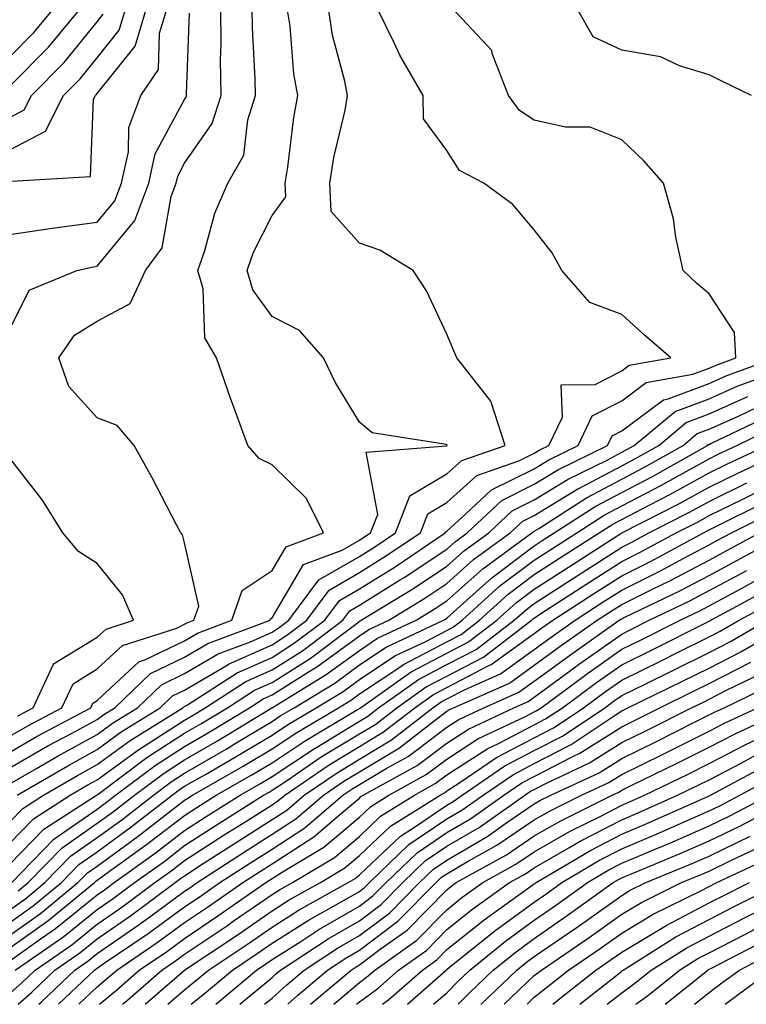
# Model space of a CAD drawing. Units: inches. Extents: x 1016003 to 1018643, y 7237178 to 7239818.
# Drawn here: x 1016779 to 1016862, y 7237178 to 7237291 of the extents above; entities that cross this region are included whole.
import ezdxf

# ---------------------------------------------------------------- set-up
doc = ezdxf.new("R2010")
doc.units = ezdxf.units.IN
doc.header["$MEASUREMENT"] = 0
doc.layers.add('Contour_10167237', color=7, linetype='Continuous', true_color=0x0f5e75)

msp = doc.modelspace()

# ---------------------------------------------------------------- linework, layer by layer
at = {"layer": 'Contour_10167237'}
for points in [[(1016778.05, 7237198.85, 2982), (1016779.56, 7237200.41, 2982), (1016781.92, 7237201.92, 2982), (1016785.79, 7237204.18, 2982), (1016788.05, 7237205.41, 2982), (1016791.81, 7237208.16, 2982), (1016797.85, 7237211.92, 2982), (1016797.95, 7237212.02, 2982), (1016798.05, 7237212.07, 2982), (1016798.39, 7237212.26, 2982), (1016804.07, 7237215.9, 2982), (1016808.05, 7237217.68, 2982), (1016810.64, 7237219.33, 2982), (1016814.09, 7237221.92, 2982), (1016815.77, 7237224.2, 2982), (1016818.05, 7237225.51, 2982), (1016822.01, 7237227.96, 2982), (1016827.87, 7237231.92, 2982), (1016827.92, 7237232.05, 2982), (1016828.05, 7237232.13, 2982), (1016830.21, 7237234.08, 2982), (1016833.15, 7237236.82, 2982), (1016838.05, 7237239.24, 2982), (1016839.71, 7237240.26, 2982), (1016843.07, 7237241.92, 2982), (1016844.68, 7237245.29, 2982), (1016848.05, 7237247.02, 2982), (1016850.86, 7237249.11, 2982), (1016856.17, 7237250.05, 2982), (1016858.05, 7237250.75, 2982), (1016858.86, 7237251.11, 2982), (1016861.1, 7237251.92, 2982), (1016860.95, 7237254.82, 2982), (1016858.05, 7237259.27, 2982), (1016856.62, 7237260.49, 2982), (1016855.07, 7237261.92, 2982), (1016854.23, 7237265.74, 2982), (1016853.98, 7237267.85, 2982), (1016852.83, 7237271.92, 2982), (1016850.6, 7237274.47, 2982), (1016848.05, 7237276.88, 2982), (1016844.45, 7237278.32, 2982), (1016841.64, 7237278.33, 2982), (1016838.05, 7237279.13, 2982), (1016836.37, 7237280.24, 2982), (1016835.11, 7237281.92, 2982), (1016833.24, 7237286.73, 2982), (1016833.2, 7237287.07, 2982), (1016828.67, 7237291.92, 2982)], [(1016778.05, 7237203.23, 2984), (1016781.11, 7237204.98, 2984), (1016783.57, 7237206.4, 2984), (1016788.05, 7237208.85, 2984), (1016789.82, 7237210.15, 2984), (1016792.66, 7237211.92, 2984), (1016795.42, 7237214.55, 2984), (1016798.05, 7237215.83, 2984), (1016801.9, 7237218.07, 2984), (1016805.59, 7237219.46, 2984), (1016808.05, 7237220.56, 2984), (1016808.88, 7237221.09, 2984), (1016809.98, 7237221.92, 2984), (1016813.42, 7237226.55, 2984), (1016818.05, 7237229.22, 2984), (1016819.71, 7237230.26, 2984), (1016822.17, 7237231.92, 2984), (1016823.82, 7237236.15, 2984), (1016828.05, 7237238.65, 2984), (1016829.77, 7237240.2, 2984), (1016834.72, 7237241.92, 2984), (1016833.11, 7237246.86, 2984), (1016833.1, 7237246.97, 2984), (1016829.19, 7237251.92, 2984), (1016828.86, 7237252.73, 2984), (1016828.05, 7237254.66, 2984), (1016825.73, 7237259.6, 2984), (1016824.2, 7237261.92, 2984), (1016820.37, 7237264.24, 2984), (1016818.05, 7237265.04, 2984), (1016814.8, 7237268.67, 2984), (1016814.66, 7237271.92, 2984), (1016815.14, 7237274.83, 2984), (1016816.4, 7237280.27, 2984), (1016816.7, 7237281.92, 2984), (1016816.39, 7237283.58, 2984), (1016814.98, 7237288.85, 2984), (1016814.51, 7237291.92, 2984)], [(1016778.05, 7237205.04, 2985), (1016782.42, 7237207.55, 2985), (1016785.1, 7237208.97, 2985), (1016788.05, 7237210.58, 2985), (1016788.82, 7237211.15, 2985), (1016790.06, 7237211.92, 2985), (1016794.15, 7237215.82, 2985), (1016798.05, 7237217.7, 2985), (1016800.71, 7237219.26, 2985), (1016807.82, 7237221.92, 2985), (1016807.87, 7237222.1, 2985), (1016808.05, 7237222.21, 2985), (1016811.66, 7237228.31, 2985), (1016816.08, 7237229.95, 2985), (1016818.05, 7237231.09, 2985), (1016818.56, 7237231.41, 2985), (1016819.32, 7237231.92, 2985), (1016820.14, 7237234.01, 2985), (1016818.82, 7237241.15, 2985), (1016828.01, 7237241.88, 2985), (1016828.05, 7237241.9, 2985), (1016828.08, 7237241.92, 2985), (1016828.08, 7237241.95, 2985), (1016828.05, 7237241.98, 2985), (1016827.96, 7237242.01, 2985), (1016819.49, 7237243.36, 2985), (1016818.05, 7237244.57, 2985), (1016815.29, 7237249.16, 2985), (1016813.94, 7237251.92, 2985), (1016811.19, 7237255.06, 2985), (1016808.05, 7237256.67, 2985), (1016805.84, 7237259.71, 2985), (1016805.22, 7237261.92, 2985), (1016805.95, 7237264.02, 2985), (1016808.05, 7237268.2, 2985), (1016809.63, 7237270.34, 2985), (1016809.56, 7237271.92, 2985), (1016809.87, 7237273.74, 2985), (1016810.54, 7237279.43, 2985), (1016811, 7237281.92, 2985), (1016810.53, 7237284.4, 2985), (1016810.11, 7237289.86, 2985), (1016809.79, 7237291.92, 2985)], [(1016778.05, 7237206.84, 2986), (1016781.28, 7237208.69, 2986), (1016787.31, 7237211.92, 2986), (1016787.54, 7237212.43, 2986), (1016788.05, 7237212.74, 2986), (1016792.81, 7237217.16, 2986), (1016793.52, 7237217.39, 2986), (1016798.05, 7237219.58, 2986), (1016799.52, 7237220.45, 2986), (1016803.46, 7237221.92, 2986), (1016804.63, 7237225.34, 2986), (1016808.05, 7237227.63, 2986), (1016809.65, 7237230.32, 2986), (1016813.94, 7237231.92, 2986), (1016811.98, 7237235.85, 2986), (1016808.05, 7237239.71, 2986), (1016806.57, 7237240.44, 2986), (1016805.29, 7237241.92, 2986), (1016803.68, 7237246.29, 2986), (1016803.33, 7237247.2, 2986), (1016801.71, 7237251.92, 2986), (1016800.36, 7237254.23, 2986), (1016800.16, 7237259.81, 2986), (1016799.56, 7237261.92, 2986), (1016800.35, 7237264.22, 2986), (1016801.5, 7237268.47, 2986), (1016803.01, 7237271.92, 2986), (1016804.84, 7237275.13, 2986), (1016805.29, 7237279.16, 2986), (1016806.16, 7237281.92, 2986), (1016806.13, 7237283.84, 2986), (1016805.8, 7237289.67, 2986), (1016805.78, 7237291.92, 2986)], [(1016778.05, 7237208.65, 2987), (1016780.13, 7237209.84, 2987), (1016784.01, 7237211.92, 2987), (1016785.3, 7237214.67, 2987), (1016788.05, 7237216.35, 2987), (1016790.93, 7237219.04, 2987), (1016797.16, 7237221.03, 2987), (1016798.05, 7237221.46, 2987), (1016798.34, 7237221.63, 2987), (1016799.11, 7237221.92, 2987), (1016799.67, 7237223.54, 2987), (1016798.05, 7237230.78, 2987), (1016797.81, 7237231.68, 2987), (1016797.62, 7237231.92, 2987), (1016797.14, 7237232.83, 2987), (1016794.33, 7237238.2, 2987), (1016792.28, 7237241.92, 2987), (1016790.33, 7237244.2, 2987), (1016788.05, 7237245.06, 2987), (1016784.8, 7237248.67, 2987), (1016783.67, 7237251.92, 2987), (1016785.44, 7237254.53, 2987), (1016788.05, 7237256.14, 2987), (1016791.83, 7237258.14, 2987), (1016793.57, 7237261.92, 2987), (1016795.47, 7237264.5, 2987), (1016796.5, 7237270.37, 2987), (1016797.08, 7237271.92, 2987), (1016797.26, 7237272.71, 2987), (1016798.05, 7237274.18, 2987), (1016801.22, 7237278.75, 2987), (1016802.22, 7237281.92, 2987), (1016802.17, 7237286.04, 2987), (1016802.23, 7237287.74, 2987), (1016802.19, 7237291.92, 2987)], [(1016778.05, 7237266.03, 2989), (1016782.89, 7237266.76, 2989), (1016783.15, 7237266.82, 2989), (1016788.05, 7237267.44, 2989), (1016790.07, 7237269.9, 2989), (1016790.83, 7237271.92, 2989), (1016791.62, 7237275.49, 2989), (1016791.68, 7237278.29, 2989), (1016793.06, 7237281.92, 2989), (1016795.06, 7237284.91, 2989), (1016795.19, 7237289.06, 2989), (1016796.05, 7237291.92, 2989)], [(1016778.05, 7237275.73, 2991), (1016782.12, 7237277.85, 2991), (1016784.18, 7237281.92, 2991), (1016786.11, 7237283.86, 2991), (1016788.05, 7237286.26, 2991), (1016790.57, 7237289.4, 2991), (1016791.32, 7237291.92, 2991)], [(1016778.05, 7237283, 2993), (1016782.49, 7237287.48, 2993), (1016786.17, 7237291.92, 2993)], [(1016778.05, 7237286.35, 2994), (1016780.82, 7237289.15, 2994), (1016783.12, 7237291.92, 2994)], [(1016778.05, 7237255.23, 2988), (1016780.28, 7237259.69, 2988), (1016785.74, 7237261.92, 2988), (1016787.62, 7237262.35, 2988), (1016788.05, 7237262.41, 2988), (1016792.34, 7237267.63, 2988), (1016793.96, 7237271.92, 2988), (1016794.7, 7237275.27, 2988), (1016798.05, 7237281.48, 2988), (1016798.24, 7237281.73, 2988), (1016798.28, 7237281.92, 2988), (1016798.28, 7237282.15, 2988), (1016798.6, 7237291.37, 2988)], [(1016778.05, 7237279.42, 2992), (1016779.69, 7237280.28, 2992), (1016780.52, 7237281.92, 2992), (1016784.27, 7237285.7, 2992), (1016788.05, 7237290.35, 2992), (1016788.74, 7237291.23, 2992)], [(1016778.27, 7237272.14, 2990), (1016787.3, 7237272.67, 2990), (1016787.63, 7237281.5, 2990), (1016787.84, 7237281.92, 2990), (1016787.94, 7237282.03, 2990), (1016788.05, 7237282.15, 2990), (1016792.39, 7237287.58, 2990), (1016793.68, 7237291.92, 2990)], [(1016778.89, 7237201.92, 2983), (1016784.68, 7237205.29, 2983), (1016788.05, 7237207.13, 2983), (1016790.81, 7237209.16, 2983), (1016795.26, 7237211.92, 2983), (1016796.68, 7237213.29, 2983), (1016798.05, 7237213.94, 2983), (1016802.93, 7237216.8, 2983), (1016803.08, 7237216.89, 2983), (1016808.05, 7237219.13, 2983), (1016809.76, 7237220.21, 2983), (1016812.04, 7237221.92, 2983), (1016814.59, 7237225.38, 2983), (1016818.05, 7237227.37, 2983), (1016820.85, 7237229.12, 2983), (1016825.02, 7237231.92, 2983), (1016825.87, 7237234.1, 2983), (1016828.05, 7237235.39, 2983), (1016831.48, 7237238.49, 2983), (1016836.29, 7237240.16, 2983), (1016838.05, 7237241.03, 2983), (1016838.61, 7237241.36, 2983), (1016839.72, 7237241.92, 2983), (1016841.26, 7237245.13, 2983), (1016841.14, 7237248.83, 2983), (1016845.01, 7237248.88, 2983), (1016848.05, 7237250.45, 2983), (1016848.89, 7237251.08, 2983), (1016853.69, 7237251.92, 2983), (1016850.66, 7237254.53, 2983), (1016848.05, 7237256.89, 2983), (1016844.4, 7237258.27, 2983), (1016841.19, 7237261.92, 2983), (1016840.08, 7237263.95, 2983), (1016838.05, 7237266.58, 2983), (1016835.6, 7237269.47, 2983), (1016832.27, 7237271.92, 2983), (1016829.5, 7237273.37, 2983), (1016828.05, 7237275.63, 2983), (1016825.38, 7237279.25, 2983), (1016825.35, 7237281.92, 2983), (1016822.68, 7237286.55, 2983), (1016822.07, 7237287.9, 2983), (1016820.08, 7237291.92, 2983)], [(1016862.91, 7237281.92, 2981), (1016859.64, 7237283.51, 2981), (1016858.05, 7237284.29, 2981), (1016854.65, 7237285.32, 2981), (1016852.48, 7237286.35, 2981), (1016848.05, 7237287.14, 2981), (1016844.79, 7237288.66, 2981), (1016842.9, 7237291.92, 2981)], [(1016778.05, 7237196.44, 2981), (1016780.75, 7237199.22, 2981), (1016784.95, 7237201.92, 2981), (1016786.91, 7237203.06, 2981), (1016788.05, 7237203.68, 2981), (1016792.81, 7237207.16, 2981), (1016794.09, 7237207.96, 2981), (1016798.05, 7237210.51, 2981), (1016798.94, 7237211.03, 2981), (1016800.39, 7237211.92, 2981), (1016805.06, 7237214.91, 2981), (1016808.05, 7237216.25, 2981), (1016811.53, 7237218.44, 2981), (1016816.15, 7237221.92, 2981), (1016816.96, 7237223.01, 2981), (1016818.05, 7237223.65, 2981), (1016822.64, 7237226.51, 2981), (1016823.15, 7237226.82, 2981), (1016828.05, 7237230.06, 2981), (1016829.03, 7237230.94, 2981), (1016830.36, 7237231.92, 2981), (1016834.34, 7237235.63, 2981), (1016838.05, 7237237.47, 2981), (1016840.81, 7237239.16, 2981), (1016846.42, 7237241.92, 2981), (1016846.95, 7237243.02, 2981), (1016848.05, 7237243.59, 2981), (1016852.83, 7237247.14, 2981), (1016853.37, 7237247.24, 2981), (1016858.05, 7237249.01, 2981), (1016860.06, 7237249.91, 2981), (1016865.65, 7237251.92, 2981)], [(1016778.05, 7237194.04, 2980), (1016781.93, 7237198.04, 2980), (1016787.99, 7237201.92, 2980), (1016788.05, 7237201.95, 2980), (1016788.18, 7237202.05, 2980), (1016793.74, 7237206.23, 2980), (1016798.05, 7237209, 2980), (1016799.9, 7237210.07, 2980), (1016802.94, 7237211.92, 2980), (1016806.06, 7237213.91, 2980), (1016808.05, 7237214.81, 2980), (1016812.41, 7237217.56, 2980), (1016817.62, 7237221.49, 2980), (1016818.05, 7237221.8, 2980), (1016818.12, 7237221.85, 2980), (1016818.26, 7237221.92, 2980), (1016824.34, 7237225.63, 2980), (1016828.05, 7237228.09, 2980), (1016830.07, 7237229.9, 2980), (1016832.84, 7237231.92, 2980), (1016835.53, 7237234.44, 2980), (1016838.05, 7237235.68, 2980), (1016841.92, 7237238.05, 2980), (1016846.38, 7237240.25, 2980), (1016848.05, 7237241.13, 2980), (1016848.57, 7237241.4, 2980), (1016849.49, 7237241.92, 2980), (1016854.17, 7237245.8, 2980), (1016858.05, 7237247.26, 2980), (1016861.26, 7237248.71, 2980), (1016866.84, 7237250.71, 2980)], [(1016778.27, 7237191.92, 2979), (1016783.1, 7237196.87, 2979), (1016788.05, 7237200.33, 2979), (1016788.98, 7237200.99, 2979), (1016790.16, 7237201.92, 2979), (1016794.67, 7237205.3, 2979), (1016798.05, 7237207.48, 2979), (1016800.86, 7237209.11, 2979), (1016805.48, 7237211.92, 2979), (1016807.04, 7237212.93, 2979), (1016808.05, 7237213.38, 2979), (1016812.01, 7237215.88, 2979), (1016813.3, 7237216.67, 2979), (1016818.05, 7237220.14, 2979), (1016819.11, 7237220.86, 2979), (1016821.41, 7237221.92, 2979), (1016825.53, 7237224.44, 2979), (1016828.05, 7237226.11, 2979), (1016831.11, 7237228.86, 2979), (1016835.31, 7237231.92, 2979), (1016836.73, 7237233.24, 2979), (1016838.05, 7237233.9, 2979), (1016843.02, 7237236.95, 2979), (1016843.13, 7237237, 2979), (1016848.05, 7237239.6, 2979), (1016849.57, 7237240.4, 2979), (1016852.28, 7237241.92, 2979), (1016855.43, 7237244.54, 2979), (1016858.05, 7237245.52, 2979), (1016862.47, 7237247.5, 2979)], [(1016779.01, 7237190.96, 2978), (1016780.17, 7237191.92, 2978), (1016784.06, 7237195.91, 2978), (1016788.05, 7237198.7, 2978), (1016789.92, 7237200.05, 2978), (1016792.32, 7237201.92, 2978), (1016795.6, 7237204.37, 2978), (1016798.05, 7237205.96, 2978), (1016801.82, 7237208.15, 2978), (1016808.02, 7237211.92, 2978), (1016808.05, 7237211.93, 2978), (1016808.09, 7237211.96, 2978), (1016814.26, 7237215.71, 2978), (1016818.05, 7237218.48, 2978), (1016820.11, 7237219.86, 2978), (1016824.54, 7237221.92, 2978), (1016826.72, 7237223.25, 2978), (1016828.05, 7237224.13, 2978), (1016832.15, 7237227.82, 2978), (1016837.78, 7237231.92, 2978), (1016837.92, 7237232.05, 2978), (1016838.05, 7237232.12, 2978), (1016838.56, 7237232.43, 2978), (1016844.03, 7237235.94, 2978), (1016848.05, 7237238.06, 2978), (1016850.59, 7237239.38, 2978), (1016855.07, 7237241.92, 2978), (1016856.7, 7237243.27, 2978), (1016858.05, 7237243.78, 2978), (1016861.41, 7237245.28, 2978), (1016863.63, 7237246.34, 2978)], [(1016778.05, 7237188.82, 2977), (1016779.87, 7237190.1, 2977), (1016782.06, 7237191.92, 2977), (1016785.01, 7237194.96, 2977), (1016788.05, 7237197.07, 2977), (1016790.86, 7237199.11, 2977), (1016794.48, 7237201.92, 2977), (1016796.52, 7237203.45, 2977), (1016798.05, 7237204.44, 2977), (1016802.79, 7237207.18, 2977), (1016804.13, 7237208, 2977), (1016808.05, 7237210.36, 2977), (1016808.99, 7237210.98, 2977), (1016810.57, 7237211.92, 2977), (1016815.23, 7237214.74, 2977), (1016818.05, 7237216.81, 2977), (1016821.12, 7237218.85, 2977), (1016827.68, 7237221.92, 2977), (1016827.91, 7237222.06, 2977), (1016828.05, 7237222.15, 2977), (1016830.35, 7237224.22, 2977), (1016833.18, 7237226.79, 2977), (1016838.05, 7237230.45, 2977), (1016838.94, 7237231.03, 2977), (1016840.34, 7237231.92, 2977), (1016845.03, 7237234.94, 2977), (1016848.05, 7237236.53, 2977), (1016851.59, 7237238.38, 2977), (1016857.86, 7237241.92, 2977), (1016857.96, 7237242.01, 2977), (1016858.05, 7237242.04, 2977), (1016858.26, 7237242.13, 2977), (1016864.73, 7237245.24, 2977)], [(1016778.05, 7237187.37, 2976), (1016780.72, 7237189.25, 2976), (1016783.95, 7237191.92, 2976), (1016785.97, 7237194, 2976), (1016788.05, 7237195.45, 2976), (1016791.8, 7237198.17, 2976), (1016796.62, 7237201.92, 2976), (1016797.44, 7237202.53, 2976), (1016798.05, 7237202.93, 2976), (1016800.43, 7237204.3, 2976), (1016803.76, 7237206.21, 2976), (1016808.05, 7237208.79, 2976), (1016809.93, 7237210.04, 2976), (1016813.11, 7237211.92, 2976), (1016816.18, 7237213.79, 2976), (1016818.05, 7237215.15, 2976), (1016822.11, 7237217.86, 2976), (1016825.63, 7237219.5, 2976), (1016828.05, 7237220.77, 2976), (1016828.81, 7237221.16, 2976), (1016829.8, 7237221.92, 2976), (1016834.12, 7237225.85, 2976), (1016838.05, 7237228.8, 2976), (1016839.94, 7237230.03, 2976), (1016842.9, 7237231.92, 2976), (1016846.04, 7237233.93, 2976), (1016848.05, 7237235, 2976), (1016852.6, 7237237.37, 2976), (1016854.65, 7237238.52, 2976), (1016858.05, 7237240.4, 2976), (1016859.07, 7237240.9, 2976), (1016861.23, 7237241.92, 2976), (1016865.83, 7237244.14, 2976)], [(1016778.05, 7237184.44, 2974), (1016782.42, 7237187.55, 2974), (1016787.74, 7237191.92, 2974), (1016787.89, 7237192.08, 2974), (1016788.05, 7237192.19, 2974), (1016789.04, 7237192.91, 2974), (1016793.7, 7237196.27, 2974), (1016798.05, 7237199.61, 2974), (1016799.46, 7237200.51, 2974), (1016801.68, 7237201.92, 2974), (1016805.74, 7237204.23, 2974), (1016808.05, 7237205.63, 2974), (1016811.83, 7237208.14, 2974), (1016817.84, 7237211.71, 2974), (1016818.05, 7237211.84, 2974), (1016818.1, 7237211.87, 2974), (1016818.16, 7237211.92, 2974), (1016823.96, 7237216.01, 2974), (1016828.05, 7237218.16, 2974), (1016830.53, 7237219.44, 2974), (1016833.76, 7237221.92, 2974), (1016836.01, 7237223.96, 2974), (1016838.05, 7237225.49, 2974), (1016841.96, 7237228.01, 2974), (1016848.05, 7237231.92, 2974), (1016848.06, 7237231.93, 2974), (1016854.68, 7237235.29, 2974), (1016858.05, 7237237.14, 2974), (1016861.25, 7237238.72, 2974), (1016868.05, 7237241.92, 2974)], [(1016778.05, 7237185.9, 2975), (1016781.58, 7237188.39, 2975), (1016785.84, 7237191.92, 2975), (1016786.94, 7237193.03, 2975), (1016788.05, 7237193.81, 2975), (1016792.74, 7237197.23, 2975), (1016795.5, 7237199.37, 2975), (1016798.05, 7237201.33, 2975), (1016798.41, 7237201.56, 2975), (1016798.97, 7237201.92, 2975), (1016804.75, 7237205.22, 2975), (1016808.05, 7237207.2, 2975), (1016810.88, 7237209.09, 2975), (1016815.65, 7237211.92, 2975), (1016817.14, 7237212.83, 2975), (1016818.05, 7237213.49, 2975), (1016822.77, 7237216.64, 2975), (1016823.1, 7237216.87, 2975), (1016828.05, 7237219.46, 2975), (1016829.67, 7237220.3, 2975), (1016831.78, 7237221.92, 2975), (1016835.06, 7237224.91, 2975), (1016838.05, 7237227.14, 2975), (1016840.95, 7237229.02, 2975), (1016845.47, 7237231.92, 2975), (1016847.04, 7237232.93, 2975), (1016848.05, 7237233.46, 2975), (1016851.26, 7237235.13, 2975), (1016853.64, 7237236.33, 2975), (1016858.05, 7237238.78, 2975), (1016860.16, 7237239.81, 2975), (1016864.64, 7237241.92, 2975)], [(1016778.98, 7237210.99, 2988), (1016780.71, 7237211.92, 2988), (1016783.04, 7237216.91, 2988), (1016783.04, 7237216.93, 2988), (1016783.07, 7237216.94, 2988), (1016788.05, 7237219.98, 2988), (1016789.06, 7237220.91, 2988), (1016792.2, 7237221.92, 2988), (1016790.96, 7237224.83, 2988), (1016788.05, 7237228.41, 2988), (1016785.92, 7237229.79, 2988), (1016784.12, 7237231.92, 2988), (1016781.78, 7237235.65, 2988), (1016778.05, 7237240.47, 2988)], [(1016778.05, 7237182.98, 2973), (1016781.68, 7237185.55, 2973), (1016783.3, 7237186.67, 2973), (1016788.05, 7237190.52, 2973), (1016788.88, 7237191.09, 2973), (1016789.99, 7237191.92, 2973), (1016794.68, 7237195.29, 2973), (1016798.05, 7237197.89, 2973), (1016800.5, 7237199.47, 2973), (1016804.39, 7237201.92, 2973), (1016806.72, 7237203.25, 2973), (1016808.05, 7237204.05, 2973), (1016812.78, 7237207.19, 2973), (1016814.12, 7237207.99, 2973), (1016818.05, 7237210.4, 2973), (1016819.01, 7237210.96, 2973), (1016820.23, 7237211.92, 2973), (1016824.82, 7237215.15, 2973), (1016828.05, 7237216.85, 2973), (1016831.39, 7237218.58, 2973), (1016835.75, 7237221.92, 2973), (1016836.96, 7237223.01, 2973), (1016838.05, 7237223.84, 2973), (1016842.95, 7237227.02, 2973), (1016843.49, 7237227.36, 2973), (1016848.05, 7237230.29, 2973), (1016849.14, 7237230.83, 2973), (1016851.16, 7237231.92, 2973), (1016855.74, 7237234.23, 2973), (1016858.05, 7237235.52, 2973), (1016862.35, 7237237.62, 2973)], [(1016778.67, 7237181.92, 2972), (1016784.23, 7237185.74, 2972), (1016788.05, 7237188.84, 2972), (1016789.88, 7237190.09, 2972), (1016792.32, 7237191.92, 2972), (1016795.66, 7237194.31, 2972), (1016798.05, 7237196.16, 2972), (1016801.55, 7237198.42, 2972), (1016807.09, 7237201.92, 2972), (1016807.71, 7237202.26, 2972), (1016808.05, 7237202.48, 2972), (1016809.7, 7237203.57, 2972), (1016813.68, 7237206.29, 2972), (1016818.05, 7237208.94, 2972), (1016819.92, 7237210.05, 2972), (1016822.31, 7237211.92, 2972), (1016825.67, 7237214.3, 2972), (1016828.05, 7237215.54, 2972), (1016832.25, 7237217.72, 2972), (1016837.73, 7237221.92, 2972), (1016837.89, 7237222.08, 2972), (1016838.05, 7237222.18, 2972), (1016838.81, 7237222.68, 2972), (1016843.95, 7237226.02, 2972), (1016848.05, 7237228.65, 2972), (1016850.24, 7237229.73, 2972), (1016854.27, 7237231.92, 2972), (1016856.78, 7237233.19, 2972), (1016858.05, 7237233.89, 2972), (1016861.92, 7237235.79, 2972), (1016863.43, 7237236.54, 2972)], [(1016778.05, 7237179.22, 2971), (1016779.46, 7237180.51, 2971), (1016780.94, 7237181.92, 2971), (1016785.15, 7237184.82, 2971), (1016788.05, 7237187.17, 2971), (1016790.87, 7237189.1, 2971), (1016794.65, 7237191.92, 2971), (1016796.62, 7237193.35, 2971), (1016798.05, 7237194.44, 2971), (1016802.59, 7237197.38, 2971), (1016805.05, 7237198.92, 2971), (1016808.05, 7237200.83, 2971), (1016808.71, 7237201.26, 2971), (1016809.5, 7237201.92, 2971), (1016814.59, 7237205.38, 2971), (1016818.05, 7237207.5, 2971), (1016820.82, 7237209.15, 2971), (1016824.38, 7237211.92, 2971), (1016826.53, 7237213.44, 2971), (1016828.05, 7237214.23, 2971), (1016832.86, 7237216.73, 2971), (1016833.12, 7237216.85, 2971), (1016838.05, 7237220.4, 2971), (1016838.93, 7237221.04, 2971), (1016840.18, 7237221.92, 2971), (1016844.95, 7237225.02, 2971), (1016848.05, 7237227.01, 2971), (1016851.33, 7237228.64, 2971), (1016857.39, 7237231.92, 2971), (1016857.83, 7237232.14, 2971), (1016858.05, 7237232.26, 2971), (1016858.73, 7237232.6, 2971), (1016864.51, 7237235.46, 2971)], [(1016779.03, 7237178, 2970), (1016780.57, 7237179.4, 2970), (1016783.21, 7237181.92, 2970), (1016786.08, 7237183.89, 2970), (1016788.05, 7237185.49, 2970), (1016791.87, 7237188.1, 2970), (1016796.98, 7237191.92, 2970), (1016797.6, 7237192.37, 2970), (1016798.05, 7237192.71, 2970), (1016800.3, 7237194.17, 2970), (1016803.64, 7237196.33, 2970), (1016808.05, 7237199.14, 2970), (1016809.75, 7237200.22, 2970), (1016811.71, 7237201.92, 2970), (1016815.49, 7237204.48, 2970), (1016818.05, 7237206.05, 2970), (1016821.72, 7237208.25, 2970), (1016826.45, 7237211.92, 2970), (1016827.39, 7237212.58, 2970), (1016828.05, 7237212.94, 2970), (1016830.15, 7237214.02, 2970), (1016834.17, 7237215.8, 2970), (1016838.05, 7237218.59, 2970), (1016839.97, 7237220, 2970), (1016842.71, 7237221.92, 2970), (1016845.95, 7237224.02, 2970), (1016848.05, 7237225.37, 2970), (1016852.43, 7237227.54, 2970), (1016855.14, 7237229.01, 2970), (1016858.05, 7237230.54, 2970), (1016858.94, 7237231.03, 2970), (1016860.6, 7237231.92, 2970), (1016865.58, 7237234.39, 2970)], [(1016781.37, 7237178, 2969), (1016781.68, 7237178.29, 2969), (1016785.48, 7237181.92, 2969), (1016787.01, 7237182.96, 2969), (1016788.05, 7237183.81, 2969), (1016792.85, 7237187.12, 2969), (1016794.36, 7237188.23, 2969), (1016798.05, 7237190.95, 2969), (1016798.64, 7237191.33, 2969), (1016799.47, 7237191.92, 2969), (1016804.67, 7237195.3, 2969), (1016808.05, 7237197.44, 2969), (1016810.77, 7237199.2, 2969), (1016813.94, 7237201.92, 2969), (1016816.39, 7237203.58, 2969), (1016818.05, 7237204.6, 2969), (1016822.63, 7237207.34, 2969), (1016826.41, 7237210.28, 2969), (1016828.05, 7237211.51, 2969), (1016828.29, 7237211.68, 2969), (1016828.82, 7237211.92, 2969), (1016835.23, 7237214.74, 2969), (1016838.05, 7237216.77, 2969), (1016841.02, 7237218.95, 2969), (1016845.25, 7237221.92, 2969), (1016846.95, 7237223.02, 2969), (1016848.05, 7237223.74, 2969), (1016851.64, 7237225.51, 2969), (1016853.55, 7237226.42, 2969), (1016858.05, 7237228.8, 2969), (1016860.07, 7237229.9, 2969), (1016863.82, 7237231.92, 2969)], [(1016783.64, 7237178, 2968), (1016787.76, 7237181.92, 2968), (1016787.93, 7237182.04, 2968), (1016788.05, 7237182.14, 2968), (1016788.74, 7237182.61, 2968), (1016793.89, 7237186.08, 2968), (1016798.05, 7237189.15, 2968), (1016799.71, 7237190.26, 2968), (1016802.09, 7237191.92, 2968), (1016805.71, 7237194.26, 2968), (1016808.05, 7237195.75, 2968), (1016811.8, 7237198.17, 2968), (1016816.17, 7237201.92, 2968), (1016817.29, 7237202.68, 2968), (1016818.05, 7237203.15, 2968), (1016821.11, 7237204.98, 2968), (1016823.62, 7237206.35, 2968), (1016828.05, 7237209.69, 2968), (1016829.41, 7237210.56, 2968), (1016832.27, 7237211.92, 2968), (1016836.28, 7237213.69, 2968), (1016838.05, 7237214.96, 2968), (1016842.07, 7237217.9, 2968), (1016847.78, 7237221.92, 2968), (1016847.94, 7237222.03, 2968), (1016848.05, 7237222.1, 2968), (1016848.4, 7237222.27, 2968), (1016854.69, 7237225.28, 2968), (1016858.05, 7237227.05, 2968), (1016861.21, 7237228.76, 2968), (1016867.05, 7237231.92, 2968)], [(1016785.96, 7237178, 2967), (1016788.05, 7237179.99, 2967), (1016789.09, 7237180.88, 2967), (1016790.3, 7237181.92, 2967), (1016794.92, 7237185.05, 2967), (1016798.05, 7237187.34, 2967), (1016800.79, 7237189.18, 2967), (1016804.72, 7237191.92, 2967), (1016806.74, 7237193.23, 2967), (1016808.05, 7237194.06, 2967), (1016812.83, 7237197.14, 2967), (1016815.99, 7237199.86, 2967), (1016818.05, 7237201.59, 2967), (1016818.22, 7237201.75, 2967), (1016818.49, 7237201.92, 2967), (1016824.65, 7237205.32, 2967), (1016828.05, 7237207.87, 2967), (1016830.51, 7237209.46, 2967), (1016835.73, 7237211.92, 2967), (1016837.34, 7237212.63, 2967), (1016838.05, 7237213.14, 2967), (1016842.62, 7237216.49, 2967), (1016843.12, 7237216.85, 2967), (1016848.05, 7237220.35, 2967), (1016849.1, 7237220.87, 2967), (1016851.2, 7237221.92, 2967), (1016855.83, 7237224.14, 2967), (1016858.05, 7237225.31, 2967), (1016862.35, 7237227.62, 2967)], [(1016788.32, 7237178, 2966), (1016790.3, 7237179.67, 2966), (1016792.87, 7237181.92, 2966), (1016795.97, 7237184, 2966), (1016798.05, 7237185.54, 2966), (1016801.87, 7237188.1, 2966), (1016807.36, 7237191.92, 2966), (1016807.78, 7237192.19, 2966), (1016808.05, 7237192.37, 2966), (1016809.31, 7237193.18, 2966), (1016813.99, 7237195.98, 2966), (1016818.05, 7237199.39, 2966), (1016819.35, 7237200.62, 2966), (1016821.42, 7237201.92, 2966), (1016825.69, 7237204.28, 2966), (1016828.05, 7237206.05, 2966), (1016831.61, 7237208.36, 2966), (1016837.04, 7237210.91, 2966), (1016838.05, 7237211.44, 2966), (1016838.36, 7237211.61, 2966), (1016838.84, 7237211.92, 2966), (1016844.14, 7237215.83, 2966), (1016848.05, 7237218.6, 2966), (1016850.28, 7237219.69, 2966), (1016854.74, 7237221.92, 2966), (1016856.98, 7237222.99, 2966), (1016858.05, 7237223.56, 2966), (1016861.61, 7237225.48, 2966), (1016863.48, 7237226.49, 2966)], [(1016790.94, 7237178, 2965), (1016791.5, 7237178.47, 2965), (1016795.45, 7237181.92, 2965), (1016797.01, 7237182.96, 2965), (1016798.05, 7237183.74, 2965), (1016802.95, 7237187.02, 2965), (1016803.62, 7237187.49, 2965), (1016808.05, 7237190.55, 2965), (1016808.89, 7237191.08, 2965), (1016810.39, 7237191.92, 2965), (1016815.18, 7237194.79, 2965), (1016818.05, 7237197.19, 2965), (1016820.47, 7237199.5, 2965), (1016824.34, 7237201.92, 2965), (1016826.73, 7237203.24, 2965), (1016828.05, 7237204.23, 2965), (1016832.73, 7237207.24, 2965), (1016833.96, 7237207.83, 2965), (1016838.05, 7237209.97, 2965), (1016839.34, 7237210.63, 2965), (1016841.26, 7237211.92, 2965), (1016845.17, 7237214.8, 2965), (1016848.05, 7237216.84, 2965), (1016851.46, 7237218.51, 2965), (1016857.83, 7237221.7, 2965), (1016858.05, 7237221.81, 2965), (1016858.13, 7237221.84, 2965), (1016858.26, 7237221.92, 2965), (1016864.61, 7237225.36, 2965)], [(1016793.53, 7237178, 2964), (1016798.03, 7237181.92, 2964), (1016798.05, 7237181.93, 2964), (1016798.09, 7237181.96, 2964), (1016804.05, 7237185.92, 2964), (1016808.05, 7237188.7, 2964), (1016810.02, 7237189.95, 2964), (1016813.59, 7237191.92, 2964), (1016816.38, 7237193.59, 2964), (1016818.05, 7237195, 2964), (1016821.59, 7237198.38, 2964), (1016827.27, 7237201.92, 2964), (1016827.77, 7237202.2, 2964), (1016828.05, 7237202.41, 2964), (1016829.43, 7237203.3, 2964), (1016833.73, 7237206.24, 2964), (1016838.05, 7237208.49, 2964), (1016840.32, 7237209.65, 2964), (1016843.68, 7237211.92, 2964), (1016846.2, 7237213.77, 2964), (1016848.05, 7237215.08, 2964), (1016852.64, 7237217.33, 2964), (1016854.29, 7237218.16, 2964), (1016858.05, 7237220.03, 2964), (1016859.3, 7237220.67, 2964), (1016861.48, 7237221.92, 2964), (1016865.75, 7237224.22, 2964)], [(1016796.14, 7237178, 2963), (1016798.05, 7237179.66, 2963), (1016799.3, 7237180.67, 2963), (1016800.78, 7237181.92, 2963), (1016805.15, 7237184.82, 2963), (1016808.05, 7237186.83, 2963), (1016811.16, 7237188.81, 2963), (1016816.78, 7237191.92, 2963), (1016817.57, 7237192.4, 2963), (1016818.05, 7237192.8, 2963), (1016822.73, 7237197.24, 2963), (1016824.47, 7237198.34, 2963), (1016828.05, 7237200.78, 2963), (1016828.77, 7237201.2, 2963), (1016829.8, 7237201.92, 2963), (1016834.7, 7237205.27, 2963), (1016838.05, 7237207.02, 2963), (1016841.29, 7237208.68, 2963), (1016846.11, 7237211.92, 2963), (1016847.23, 7237212.74, 2963), (1016848.05, 7237213.33, 2963), (1016850.8, 7237214.67, 2963), (1016853.82, 7237216.15, 2963), (1016858.05, 7237218.25, 2963), (1016860.48, 7237219.49, 2963), (1016864.71, 7237221.92, 2963)], [(1016798.79, 7237178, 2962), (1016800.55, 7237179.42, 2962), (1016803.54, 7237181.92, 2962), (1016806.24, 7237183.73, 2962), (1016808.05, 7237184.98, 2962), (1016812.3, 7237187.67, 2962), (1016815.68, 7237189.55, 2962), (1016818.05, 7237190.9, 2962), (1016818.63, 7237191.34, 2962), (1016819.2, 7237191.92, 2962), (1016823.71, 7237196.26, 2962), (1016828.05, 7237199.21, 2962), (1016829.76, 7237200.21, 2962), (1016832.19, 7237201.92, 2962), (1016835.68, 7237204.29, 2962), (1016838.05, 7237205.54, 2962), (1016842.26, 7237207.71, 2962), (1016847.06, 7237210.93, 2962), (1016848.05, 7237211.56, 2962), (1016848.29, 7237211.68, 2962), (1016848.77, 7237211.92, 2962), (1016855.01, 7237214.96, 2962), (1016858.05, 7237216.46, 2962), (1016861.66, 7237218.31, 2962), (1016867.93, 7237221.92, 2962)], [(1016801.61, 7237178, 2961), (1016801.81, 7237178.16, 2961), (1016806.28, 7237181.92, 2961), (1016807.35, 7237182.62, 2961), (1016808.05, 7237183.11, 2961), (1016811.33, 7237185.2, 2961), (1016813.41, 7237186.56, 2961), (1016818.05, 7237189.23, 2961), (1016819.58, 7237190.39, 2961), (1016821.11, 7237191.92, 2961), (1016824.64, 7237195.33, 2961), (1016828.05, 7237197.63, 2961), (1016830.76, 7237199.21, 2961), (1016834.58, 7237201.92, 2961), (1016836.64, 7237203.33, 2961), (1016838.05, 7237204.06, 2961), (1016842.47, 7237206.34, 2961), (1016843.26, 7237206.71, 2961), (1016848.05, 7237209.74, 2961), (1016849.51, 7237210.46, 2961), (1016852.42, 7237211.92, 2961), (1016856.2, 7237213.77, 2961), (1016858.05, 7237214.68, 2961), (1016862.84, 7237217.13, 2961)], [(1016804.38, 7237178, 2960), (1016808.05, 7237181.07, 2960), (1016808.49, 7237181.48, 2960), (1016809.02, 7237181.92, 2960), (1016814.48, 7237185.49, 2960), (1016818.05, 7237187.55, 2960), (1016820.55, 7237189.42, 2960), (1016823.01, 7237191.92, 2960), (1016825.58, 7237194.39, 2960), (1016828.05, 7237196.07, 2960), (1016831.74, 7237198.23, 2960), (1016836.97, 7237201.92, 2960), (1016837.61, 7237202.36, 2960), (1016838.05, 7237202.58, 2960), (1016839.43, 7237203.3, 2960), (1016844.37, 7237205.6, 2960), (1016848.05, 7237207.93, 2960), (1016850.73, 7237209.24, 2960), (1016856.05, 7237211.92, 2960), (1016857.4, 7237212.57, 2960), (1016858.05, 7237212.91, 2960), (1016860.05, 7237213.92, 2960), (1016864.09, 7237215.88, 2960)], [(1016807.19, 7237178, 2959), (1016808.05, 7237178.72, 2959), (1016809.73, 7237180.24, 2959), (1016811.71, 7237181.92, 2959), (1016815.54, 7237184.43, 2959), (1016818.05, 7237185.88, 2959), (1016821.51, 7237188.46, 2959), (1016824.92, 7237191.92, 2959), (1016826.52, 7237193.45, 2959), (1016828.05, 7237194.5, 2959), (1016832.73, 7237197.24, 2959), (1016834.91, 7237198.78, 2959), (1016838.05, 7237200.92, 2959), (1016838.68, 7237201.29, 2959), (1016839.96, 7237201.92, 2959), (1016845.48, 7237204.49, 2959), (1016848.05, 7237206.11, 2959), (1016851.95, 7237208.02, 2959), (1016856.39, 7237210.26, 2959), (1016858.05, 7237211.09, 2959), (1016858.6, 7237211.37, 2959), (1016859.76, 7237211.92, 2959), (1016865.34, 7237214.63, 2959)], [(1016809.85, 7237178, 2958), (1016810.96, 7237179.01, 2958), (1016814.4, 7237181.92, 2958), (1016816.6, 7237183.37, 2958), (1016818.05, 7237184.2, 2958), (1016822.46, 7237187.51, 2958), (1016826.82, 7237191.92, 2958), (1016827.44, 7237192.53, 2958), (1016828.05, 7237192.94, 2958), (1016830.49, 7237194.36, 2958), (1016833.78, 7237196.19, 2958), (1016838.05, 7237199.1, 2958), (1016839.85, 7237200.12, 2958), (1016843.47, 7237201.92, 2958), (1016846.59, 7237203.38, 2958), (1016848.05, 7237204.29, 2958), (1016852.71, 7237206.58, 2958), (1016853.17, 7237206.8, 2958), (1016858.05, 7237209.23, 2958), (1016859.82, 7237210.15, 2958), (1016863.58, 7237211.92, 2958)], [(1016812.47, 7237178, 2957), (1016817.09, 7237181.92, 2957), (1016817.67, 7237182.3, 2957), (1016818.05, 7237182.52, 2957), (1016820.42, 7237184.29, 2957), (1016823.5, 7237186.47, 2957), (1016828.05, 7237191.11, 2957), (1016828.5, 7237191.47, 2957), (1016829.13, 7237191.92, 2957), (1016834.87, 7237195.1, 2957), (1016838.05, 7237197.27, 2957), (1016841.01, 7237198.96, 2957), (1016846.97, 7237201.92, 2957), (1016847.71, 7237202.26, 2957), (1016848.05, 7237202.49, 2957), (1016849.15, 7237203.02, 2957), (1016854.41, 7237205.56, 2957), (1016858.05, 7237207.39, 2957), (1016861.04, 7237208.93, 2957), (1016867.39, 7237211.92, 2957)], [(1016815.12, 7237178, 2956), (1016818.05, 7237180.49, 2956), (1016818.87, 7237181.1, 2956), (1016819.81, 7237181.92, 2956), (1016824.62, 7237185.35, 2956), (1016828.05, 7237188.82, 2956), (1016829.77, 7237190.2, 2956), (1016832.17, 7237191.92, 2956), (1016835.95, 7237194.02, 2956), (1016838.05, 7237195.45, 2956), (1016842.17, 7237197.8, 2956), (1016845.66, 7237199.53, 2956), (1016848.05, 7237200.78, 2956), (1016848.86, 7237201.11, 2956), (1016850.66, 7237201.92, 2956), (1016855.64, 7237204.33, 2956), (1016858.05, 7237205.53, 2956), (1016862.25, 7237207.72, 2956), (1016865.26, 7237209.13, 2956)], [(1016817.71, 7237178, 2955), (1016818.05, 7237178.29, 2955), (1016820.15, 7237179.82, 2955), (1016822.52, 7237181.92, 2955), (1016825.76, 7237184.21, 2955), (1016828.05, 7237186.55, 2955), (1016831.04, 7237188.93, 2955), (1016835.22, 7237191.92, 2955), (1016837.04, 7237192.93, 2955), (1016838.05, 7237193.62, 2955), (1016842.01, 7237195.88, 2955), (1016843.31, 7237196.66, 2955), (1016848.05, 7237199.11, 2955), (1016850.02, 7237199.95, 2955), (1016854.45, 7237201.92, 2955), (1016856.87, 7237203.1, 2955), (1016858.05, 7237203.69, 2955), (1016861.72, 7237205.59, 2955), (1016863.45, 7237206.52, 2955)], [(1016820.69, 7237178, 2954), (1016821.43, 7237178.54, 2954), (1016825.25, 7237181.92, 2954), (1016826.89, 7237183.08, 2954), (1016828.05, 7237184.26, 2954), (1016832.31, 7237187.66, 2954), (1016837.51, 7237191.38, 2954), (1016838.05, 7237191.77, 2954), (1016838.14, 7237191.83, 2954), (1016838.26, 7237191.92, 2954), (1016844.41, 7237195.56, 2954), (1016848.05, 7237197.45, 2954), (1016851.19, 7237198.78, 2954), (1016857.91, 7237201.78, 2954), (1016858.05, 7237201.84, 2954), (1016858.1, 7237201.87, 2954), (1016858.21, 7237201.92, 2954), (1016864.62, 7237205.35, 2954)], [(1016823.54, 7237178, 2953), (1016827.97, 7237181.92, 2953), (1016828.02, 7237181.95, 2953), (1016828.05, 7237181.98, 2953), (1016828.36, 7237182.23, 2953), (1016833.55, 7237186.42, 2953), (1016838.05, 7237189.69, 2953), (1016839.37, 7237190.6, 2953), (1016841.2, 7237191.92, 2953), (1016845.5, 7237194.47, 2953), (1016848.05, 7237195.79, 2953), (1016852.36, 7237197.61, 2953), (1016854.86, 7237198.73, 2953), (1016858.05, 7237200.12, 2953), (1016859.26, 7237200.71, 2953), (1016861.56, 7237201.92, 2953), (1016865.78, 7237204.19, 2953)], [(1016826.53, 7237178, 2952), (1016828.05, 7237179.33, 2952), (1016829.33, 7237180.64, 2952), (1016830.67, 7237181.92, 2952), (1016834.75, 7237185.22, 2952), (1016838.05, 7237187.61, 2952), (1016840.6, 7237189.37, 2952), (1016844.14, 7237191.92, 2952), (1016846.59, 7237193.38, 2952), (1016848.05, 7237194.13, 2952), (1016851.87, 7237195.74, 2952), (1016853.54, 7237196.43, 2952), (1016858.05, 7237198.4, 2952), (1016860.42, 7237199.55, 2952), (1016864.91, 7237201.92, 2952)], [(1016829.34, 7237178, 2951), (1016830.64, 7237179.33, 2951), (1016833.36, 7237181.92, 2951), (1016835.96, 7237184.01, 2951), (1016838.05, 7237185.53, 2951), (1016841.83, 7237188.14, 2951), (1016847.08, 7237191.92, 2951), (1016847.69, 7237192.28, 2951), (1016848.05, 7237192.47, 2951), (1016848.99, 7237192.86, 2951), (1016854.74, 7237195.23, 2951), (1016858.05, 7237196.68, 2951), (1016861.58, 7237198.39, 2951), (1016867.83, 7237201.7, 2951)], [(1016831.94, 7237178, 2950), (1016831.96, 7237178.01, 2950), (1016836.06, 7237181.92, 2950), (1016837.16, 7237182.81, 2950), (1016838.05, 7237183.46, 2950), (1016842.97, 7237186.84, 2950), (1016843.07, 7237186.9, 2950), (1016848.05, 7237190.46, 2950), (1016848.96, 7237191.01, 2950), (1016850.8, 7237191.92, 2950), (1016855.93, 7237194.04, 2950), (1016858.05, 7237194.96, 2950), (1016862.74, 7237197.23, 2950)], [(1016834.62, 7237178, 2949), (1016838.05, 7237181.28, 2949), (1016838.41, 7237181.56, 2949), (1016838.86, 7237181.92, 2949), (1016844.33, 7237185.64, 2949), (1016848.05, 7237188.31, 2949), (1016850.32, 7237189.65, 2949), (1016854.91, 7237191.92, 2949), (1016857.13, 7237192.84, 2949), (1016858.05, 7237193.24, 2949), (1016860.62, 7237194.49, 2949), (1016863.93, 7237196.04, 2949)], [(1016837.22, 7237178, 2948), (1016838.05, 7237178.8, 2948), (1016839.79, 7237180.18, 2948), (1016841.97, 7237181.92, 2948), (1016845.59, 7237184.38, 2948), (1016848.05, 7237186.14, 2948), (1016851.66, 7237188.31, 2948), (1016857.12, 7237190.99, 2948), (1016858.05, 7237191.48, 2948), (1016858.93, 7237191.92, 2948), (1016865.13, 7237194.84, 2948)], [(1016840.17, 7237178, 2947), (1016841.17, 7237178.8, 2947), (1016845.08, 7237181.92, 2947), (1016846.85, 7237183.12, 2947), (1016848.05, 7237183.98, 2947), (1016853.02, 7237186.95, 2947), (1016853.15, 7237187.02, 2947), (1016858.05, 7237189.59, 2947), (1016859.59, 7237190.38, 2947), (1016862.68, 7237191.92, 2947)], [(1016843.28, 7237178, 2946), (1016847.48, 7237181.35, 2946), (1016848.05, 7237181.8, 2946), (1016848.12, 7237181.85, 2946), (1016848.2, 7237181.92, 2946), (1016854.26, 7237185.71, 2946), (1016858.05, 7237187.69, 2946), (1016860.84, 7237189.13, 2946), (1016866.44, 7237191.92, 2946)], [(1016846.4, 7237178, 2945), (1016848.05, 7237179.32, 2945), (1016849.55, 7237180.42, 2945), (1016851.43, 7237181.92, 2945), (1016855.5, 7237184.47, 2945), (1016858.05, 7237185.8, 2945), (1016862.09, 7237187.88, 2945), (1016865.9, 7237189.77, 2945)], [(1016849.66, 7237178, 2944), (1016851, 7237178.97, 2944), (1016854.66, 7237181.92, 2944), (1016856.75, 7237183.22, 2944), (1016858.05, 7237183.9, 2944), (1016862.12, 7237185.99, 2944), (1016863.34, 7237186.63, 2944)], [(1016853.01, 7237178, 2943), (1016857.89, 7237181.92, 2943), (1016857.99, 7237181.98, 2943), (1016858.05, 7237182.01, 2943), (1016858.24, 7237182.11, 2943), (1016864.58, 7237185.39, 2943)], [(1016856.37, 7237178, 2942), (1016858.05, 7237179.34, 2942), (1016859.52, 7237180.45, 2942), (1016861.51, 7237181.92, 2942), (1016865.82, 7237184.15, 2942)], [(1016859.88, 7237178, 2941), (1016861.08, 7237178.89, 2941), (1016865.14, 7237181.92, 2941)]]:
    msp.add_polyline3d(points, dxfattribs=at)

doc.saveas('drawing.dxf')
